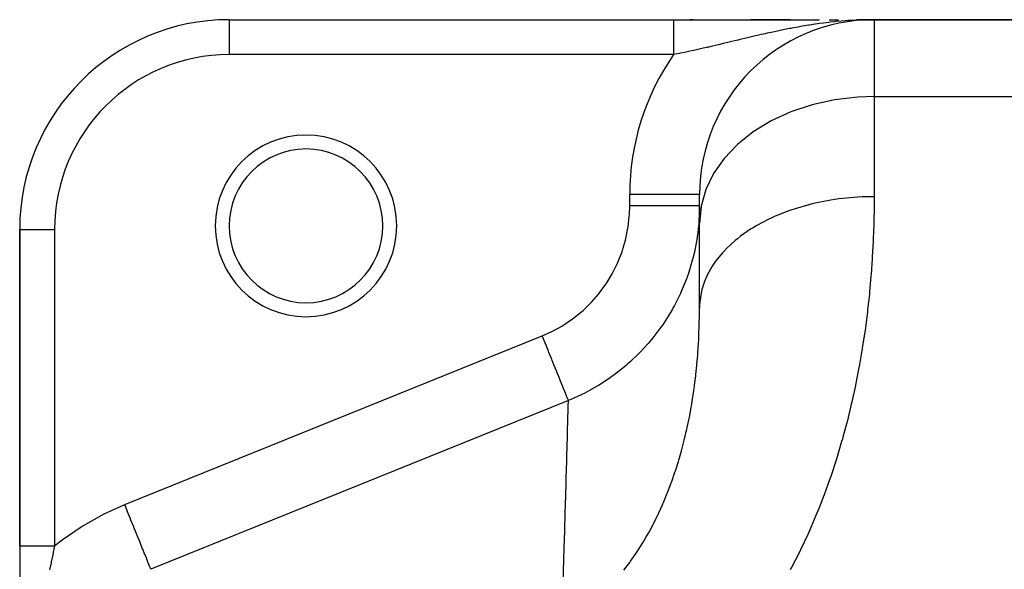
# Model space of a CAD drawing. Extents: x 24 to 1458, y -859 to 406.
# Drawn here: x 45 to 186, y -35 to 44 of the extents above; entities that cross this region are included whole.
import ezdxf

# ---------------------------------------------------------------- set-up
doc = ezdxf.new("R2010")
doc.units = 0
doc.linetypes.add('DASHED', pattern=[11.05, 8.7, -2.35])
doc.layers.get('0').update_dxf_attribs({"linetype": 'CONTINUOUS'})
doc.layers.add('NEVIDI', color=4, linetype='DASHED')

msp = doc.modelspace()

# ---------------------------------------------------------------- linework, layer by layer
at = {"color": 2}
for p, q in [((75, 44), (138.631491, 44)), ((75, 44), (138.631491, 44)), ((75, 44), (75, 43.996955)), ((138.631491, 44), (159.540327, 44)), ((141.464605, 44), (140.957599, 44)), ((149.643491, 43.999979), (151.152567, 43.999982)), ((155.37341, 44), (149.649267, 44)), ((151.152567, 43.999982), (152.629475, 43.999984)), ((152.629475, 43.999984), (154.076965, 43.999987)), ((154.076965, 43.999987), (155.497734, 43.999989)), ((160.939663, 44), (162.244633, 44)), ((164.812589, 43.999999), (166.0853, 44)), ((164.814135, 44), (165.580211, 44)), ((165.968805, 44), (164.814182, 44)), ((166.402411, 43.991547), (165.770528, 43.976615)), ((165.775754, 43.977385), (165.845232, 43.978381)), ((165.784446, 43.978637), (167.354305, 44)), ((165.793139, 43.979853), (166.04521, 43.983106)), ((165.801835, 43.981034), (166.124144, 43.984971)), ((165.810534, 43.982179), (166.192631, 43.98659)), ((165.819234, 43.983288), (166.25255, 43.988005)), ((165.827935, 43.984362), (166.37971, 43.990015)), ((165.836639, 43.9854), (166.390244, 43.990726)), ((165.845345, 43.986403), (166.400286, 43.991403)), ((165.854052, 43.98737), (166.460974, 43.992479)), ((165.862761, 43.988301), (166.52457, 43.993492)), ((165.871471, 43.989197), (166.578164, 43.994345)), ((165.880184, 43.990057), (167.354305, 44)), ((165.888897, 43.990881), (167.354305, 44)), ((165.897612, 43.99167), (167.354305, 44)), ((165.906328, 43.992423), (167.354305, 44)), ((165.915046, 43.993141), (167.354305, 44)), ((165.923765, 43.993823), (167.354305, 44)), ((165.932485, 43.994469), (167.354305, 44)), ((165.941206, 43.995079), (165.967375, 43.995171)), ((165.949928, 43.995654), (165.967375, 43.995708)), ((165.958651, 43.996193), (167.354305, 44)), ((165.967375, 43.996697), (167.354305, 44)), ((165.9761, 43.997165), (166.019734, 43.997254)), ((165.984825, 43.997597), (166.019734, 43.997658)), ((166.002278, 43.998354), (167.354305, 44)), ((166.011006, 43.998679), (167.354305, 44)), ((166.019734, 43.998968), (167.354305, 44)), ((166.028463, 43.999222), (167.354305, 44)), ((166.037192, 43.99944), (167.354305, 44)), ((166.598829, 43.994675), (166.402411, 43.991547)), ((166.480605, 43.987483), (167.354305, 44)), ((166.595495, 43.994472), (167.354305, 44)), ((220, 44), (167.354305, 44)), ((167.354305, 44), (220, 44)), ((142.354305, 19), (142.348215, 19)), ((142.354305, 14.881148), (142.354305, 19)), ((142.354305, 14.881148), (142.354305, 19)), ((142.354305, 2.755594), (142.354305, 14.881148)), ((142.354305, 2.755594), (142.354305, 14.881148)), ((45, 14), (45, -31.27246)), ((45, -31.27246), (45, 14)), ((45, 14), (45.003045, 14)), ((45.000015, -31.27246), (45.000014, -32.595257)), ((45.000014, -32.595257), (45.000013, -34.292716)), ((45.000013, -34.292716), (45.000012, -35.972321))]:
    msp.add_line(p, q, dxfattribs=at)
for centre, radius, start, end in [((75, 14), 30, 90, 180), ((167.354305, 19), 25, 90, 180), ((86, 14.5), 11, 0, 180), ((86, 14.5), 11, 180, 360)]:
    msp.add_arc(centre, radius, start, end, dxfattribs=at)
at = {"layer": 'NEVIDI', "color": 7, "linetype": 'CONTINUOUS'}
for p, q in [((75, 43.996955), (75, 39)), ((138.631491, 43.730512), (138.63149, 43.672782)), ((138.631491, 44), (138.631492, 43.999305)), ((138.631492, 43.796288), (138.631491, 43.745534)), ((138.631491, 43.745534), (138.631491, 43.730512)), ((138.631492, 43.999305), (138.631492, 43.998292)), ((138.631492, 43.998292), (138.631493, 43.990977)), ((138.631493, 43.841576), (138.631492, 43.809366)), ((138.631492, 43.809366), (138.631492, 43.796288)), ((138.631493, 43.990977), (138.631493, 43.987915)), ((138.631493, 43.987915), (138.631494, 43.973264)), ((138.631494, 43.909802), (138.631493, 43.90068)), ((138.631493, 43.90068), (138.631493, 43.864157)), ((138.631493, 43.864157), (138.631493, 43.85305)), ((138.631493, 43.85305), (138.631493, 43.841576)), ((138.631494, 43.973264), (138.631494, 43.96816)), ((138.631494, 43.96816), (138.631494, 43.960224)), ((138.631494, 43.960224), (138.631494, 43.946203)), ((138.631494, 43.946203), (138.631494, 43.939069)), ((138.631494, 43.939069), (138.631494, 43.909802)), ((161.89028, 43.725149), (161.680332, 43.703947)), ((162.619632, 43.792909), (161.89028, 43.725149)), ((163.244097, 43.843538), (162.619632, 43.792909)), ((163.704555, 43.876427), (163.244097, 43.843538)), ((164.190947, 43.907023), (163.704555, 43.876427)), ((164.819881, 43.94022), (164.190947, 43.907023)), ((165.070038, 43.951414), (164.819881, 43.94022)), ((165.770528, 43.976615), (165.070038, 43.951414)), ((167.354305, 44), (167.354305, 33.016393)), ((138.631487, 43.376367), (138.631486, 43.295413)), ((138.631486, 43.295413), (138.631486, 43.271006)), ((138.631486, 43.271006), (138.631486, 43.180371)), ((138.631486, 43.180371), (138.631486, 43.154242)), ((138.631486, 43.154242), (138.631486, 43.057462)), ((138.631486, 43.057462), (138.631486, 43.037187)), ((138.631486, 43.037187), (138.631486, 43.029645)), ((138.631486, 43.029645), (138.631486, 42.926872)), ((138.631486, 42.926872), (138.631486, 42.897464)), ((138.631486, 42.897464), (138.631487, 42.788981)), ((138.631488, 43.501057), (138.631487, 43.480279)), ((138.631487, 43.480279), (138.631487, 43.402373)), ((138.631487, 43.402373), (138.631487, 43.37975)), ((138.631487, 43.37975), (138.631487, 43.376367)), ((138.631487, 42.788981), (138.631487, 42.757959)), ((138.631487, 42.757959), (138.631487, 42.643928)), ((138.631487, 42.643928), (138.631487, 42.633805)), ((138.631487, 42.633805), (138.631488, 42.611388)), ((138.631489, 43.591223), (138.631488, 43.572378)), ((138.631488, 43.572378), (138.631488, 43.501057)), ((138.631488, 42.611388), (138.631488, 42.491973)), ((138.631488, 42.491973), (138.631488, 42.458011)), ((138.631488, 42.458011), (138.631489, 42.333513)), ((138.63149, 43.655841), (138.631489, 43.645926)), ((138.631489, 43.645926), (138.631489, 43.591223)), ((138.631489, 42.333513), (138.631489, 42.298118)), ((138.63149, 43.672782), (138.63149, 43.655841)), ((153.506361, 42.370309), (152.833162, 42.225716)), ((154.091543, 42.492843), (153.506361, 42.370309)), ((154.979874, 42.672627), (154.091543, 42.492843)), ((155.300541, 42.735523), (154.979874, 42.672627)), ((155.406242, 42.75601), (155.300541, 42.735523)), ((155.572899, 42.788058), (155.406242, 42.75601)), ((156.474493, 42.955828), (155.572899, 42.788058)), ((157.07457, 43.061951), (156.474493, 42.955828)), ((157.986131, 43.214065), (157.07457, 43.061951)), ((158.083901, 43.229701), (157.986131, 43.214065)), ((158.592741, 43.30887), (158.083901, 43.229701)), ((158.651002, 43.317696), (158.592741, 43.30887)), ((159.514932, 43.442618), (158.651002, 43.317696)), ((160.128529, 43.524365), (159.514932, 43.442618)), ((160.856512, 43.613554), (160.128529, 43.524365)), ((161.060052, 43.636942), (160.856512, 43.613554)), ((161.680332, 43.703947), (161.060052, 43.636942)), ((138.631489, 42.298118), (138.63149, 42.172607)), ((138.63149, 42.172607), (138.63149, 42.168744)), ((138.63149, 42.168744), (138.63149, 42.132024)), ((138.63149, 42.132024), (138.631491, 41.997875)), ((138.631491, 41.997875), (138.631491, 41.960044)), ((138.631491, 41.960044), (138.631492, 41.82145)), ((138.631492, 41.82145), (138.631492, 41.782492)), ((138.631492, 41.782492), (138.631492, 41.660977)), ((138.631492, 41.660977), (138.631492, 41.63976)), ((138.631492, 41.63976), (138.631492, 41.599694)), ((138.631492, 41.599694), (138.631492, 41.453157)), ((138.631492, 41.453157), (138.631492, 41.41197)), ((138.631492, 41.41197), (138.631492, 41.261911)), ((138.631492, 41.261911), (138.631492, 41.219671)), ((138.631492, 41.219671), (138.631492, 41.107018)), ((138.631492, 41.107018), (138.631492, 41.066364)), ((138.631492, 41.066364), (138.631492, 41.023196)), ((138.631492, 41.023196), (138.631492, 40.866875)), ((147.817813, 41.068917), (146.981483, 40.869943)), ((147.892728, 41.086733), (147.817813, 41.068917)), ((148.000444, 41.112342), (147.892728, 41.086733)), ((148.372596, 41.200741), (148.000444, 41.112342)), ((149.215042, 41.400082), (148.372596, 41.200741)), ((149.776191, 41.531939), (149.215042, 41.400082)), ((150.365658, 41.669342), (149.776191, 41.531939)), ((150.626608, 41.729735), (150.365658, 41.669342)), ((151.192847, 41.859707), (150.626608, 41.729735)), ((151.758752, 41.98791), (151.192847, 41.859707)), ((152.056016, 42.054488), (151.758752, 41.98791)), ((152.631346, 42.181671), (152.056016, 42.054488)), ((152.833162, 42.225716), (152.631346, 42.181671)), ((138.63149, 39.778148), (138.631489, 39.610173)), ((138.631489, 39.610173), (138.631489, 39.563199)), ((138.631489, 39.563199), (138.631489, 39.39435)), ((138.631491, 40.203246), (138.63149, 40.037935)), ((138.63149, 40.037935), (138.63149, 39.991632)), ((138.63149, 39.991632), (138.63149, 39.907867)), ((138.63149, 39.907867), (138.63149, 39.824825)), ((138.63149, 39.824825), (138.63149, 39.778148)), ((138.631492, 40.663958), (138.631491, 40.61929)), ((138.631491, 40.61929), (138.631491, 40.519517)), ((138.631491, 40.519517), (138.631491, 40.457893)), ((138.631491, 40.457893), (138.631491, 40.412595)), ((138.631491, 40.412595), (138.631491, 40.249086)), ((138.631491, 40.249086), (138.631491, 40.203246)), ((138.631492, 40.866875), (138.631492, 40.82294)), ((138.631492, 40.82294), (138.631492, 40.663958)), ((140.984973, 39.492281), (140.187455, 39.321589)), ((141.471737, 39.598293), (140.984973, 39.492281)), ((141.515553, 39.607901), (141.471737, 39.598293)), ((142.321929, 39.786581), (141.515553, 39.607901)), ((142.859838, 39.907623), (142.321929, 39.786581)), ((143.469365, 40.046411), (142.859838, 39.907623)), ((143.55687, 40.066469), (143.469365, 40.046411)), ((143.67553, 40.093718), (143.55687, 40.066469)), ((144.220528, 40.21958), (143.67553, 40.093718)), ((145.049326, 40.412937), (144.220528, 40.21958)), ((145.59901, 40.542239), (145.049326, 40.412937)), ((145.73276, 40.573808), (145.59901, 40.542239)), ((146.430779, 40.739094), (145.73276, 40.573808)), ((146.981483, 40.869943), (146.430779, 40.739094)), ((138.631491, 39), (75, 39)), ((138.631489, 39.28177), (138.631488, 39.177798)), ((138.631488, 39.177798), (138.631488, 39.130533)), ((138.631488, 39.130533), (138.631488, 38.999995)), ((138.868375, 39.047946), (138.631488, 38.999995)), ((138.631489, 39.39435), (138.631489, 39.347192)), ((138.631489, 39.347192), (138.631489, 39.28177)), ((139.478462, 39.173128), (138.868375, 39.047946)), ((139.660877, 39.211023), (139.478462, 39.173128)), ((140.187455, 39.321589), (139.660877, 39.211023)), ((161.697792, 32.546089), (158.489236, 31.837912)), ((165.008267, 32.936365), (161.697792, 32.546089)), ((167.354305, 33.016393), (165.008267, 32.936365)), ((167.354305, 33.016393), (220, 33.016393)), ((167.354305, 33.016393), (167.354305, 18.678147)), ((158.489236, 31.837912), (155.440104, 30.824524)), ((155.440104, 30.824524), (152.605357, 29.524161)), ((152.605357, 29.524161), (150.036224, 27.960351)), ((150.036224, 27.960351), (147.778646, 26.161063)), ((147.778646, 26.161063), (145.873377, 24.158732)), ((145.873377, 24.158732), (144.354826, 21.989571)), ((144.354826, 21.989571), (143.250123, 19.692338)), ((142.348215, 19), (132.354305, 19)), ((132.354305, 17.356899), (132.354305, 19)), ((143.250123, 19.692338), (142.579287, 17.308672)), ((162.355244, 18.356569), (161.697793, 18.265225)), ((164.448291, 18.57021), (162.355244, 18.356569)), ((165.008264, 18.607883), (164.448291, 18.57021)), ((165.667038, 18.641842), (165.008264, 18.607883)), ((167.354305, 18.678147), (165.667038, 18.641842)), ((167.354305, 18.678147), (167.349322, 17.46692)), ((132.315163, 16.102761), (132.354305, 17.356899)), ((132.917863, 17.356899), (132.354305, 17.356899)), ((133.316322, 17.356899), (132.917863, 17.356899)), ((133.51669, 17.356899), (133.316322, 17.356899)), ((134.170171, 17.356899), (133.51669, 17.356899)), ((134.63531, 17.356899), (134.170171, 17.356899)), ((134.831039, 17.356899), (134.63531, 17.356899)), ((135.393454, 17.356899), (134.831039, 17.356899)), ((135.913556, 17.356899), (135.393454, 17.356899)), ((136.101105, 17.356899), (135.913556, 17.356899)), ((136.568399, 17.356899), (136.101105, 17.356899)), ((137.128173, 17.356899), (136.568399, 17.356899)), ((137.30444, 17.356899), (137.128173, 17.356899)), ((137.676318, 17.356899), (137.30444, 17.356899)), ((138.25745, 17.356899), (137.676318, 17.356899)), ((138.41909, 17.356899), (138.25745, 17.356899)), ((138.699589, 17.356899), (138.41909, 17.356899)), ((139.281458, 17.356899), (138.699589, 17.356899)), ((139.425372, 17.356899), (139.281458, 17.356899)), ((139.621938, 17.356899), (139.425372, 17.356899)), ((140.181462, 17.356899), (139.621938, 17.356899)), ((140.305307, 17.356899), (140.181462, 17.356899)), ((140.428693, 17.356899), (140.305307, 17.356899)), ((140.941728, 17.356899), (140.428693, 17.356899)), ((141.043166, 17.356899), (140.941728, 17.356899)), ((141.107023, 17.356899), (141.043166, 17.356899)), ((141.548407, 17.356899), (141.107023, 17.356899)), ((141.625799, 17.356899), (141.548407, 17.356899)), ((141.646138, 17.356899), (141.625799, 17.356899)), ((141.990873, 17.356899), (141.646138, 17.356899)), ((142.037465, 17.356899), (141.990873, 17.356899)), ((142.042748, 17.356899), (142.037465, 17.356899)), ((142.261069, 17.356899), (142.042748, 17.356899)), ((142.274779, 17.356899), (142.261069, 17.356899)), ((142.35406, 17.235859), (142.27257, 15.14299)), ((142.286516, 17.356899), (142.274779, 17.356899)), ((142.354264, 17.356899), (142.286516, 17.356899)), ((142.579287, 17.308672), (142.354305, 14.881148)), ((156.057058, 16.959686), (155.440105, 16.75371)), ((157.987063, 17.518194), (156.057058, 16.959686)), ((158.489235, 17.643453), (157.987063, 17.518194)), ((159.132604, 17.792469), (158.489235, 17.643453)), ((161.162417, 18.182049), (159.132604, 17.792469)), ((161.697793, 18.265225), (161.162417, 18.182049)), ((167.346421, 17.1558), (167.309104, 15.045763)), ((167.349322, 17.46692), (167.346421, 17.1558)), ((132.132842, 14.382798), (132.299908, 15.87907)), ((132.299908, 15.87907), (132.315163, 16.102761)), ((152.605357, 15.612005), (152.192365, 15.415625)), ((153.183356, 15.87306), (152.605357, 15.612005)), ((154.979229, 16.590561), (153.183356, 15.87306)), ((155.440105, 16.75371), (154.979229, 16.590561)), ((131.803889, 12.687765), (132.098588, 14.162469)), ((132.098588, 14.162469), (132.132842, 14.382798)), ((142.17852, 14.112174), (142.114357, 13.567823)), ((142.246, 14.808826), (142.17852, 14.112174)), ((142.27257, 15.14299), (142.246, 14.808826)), ((150.036223, 14.238995), (149.676634, 14.014539)), ((150.563009, 14.552087), (150.036223, 14.238995)), ((152.192365, 15.415625), (150.563009, 14.552087)), ((167.300882, 14.73085), (167.229131, 12.651421)), ((167.309104, 15.045763), (167.300882, 14.73085)), ((45.003045, 14), (50, 14)), ((50, 14), (50, -31.27246)), ((142.114357, 13.567823), (141.97066, 12.57144)), ((148.242619, 13.020265), (147.778646, 12.659239)), ((149.676634, 14.014539), (148.242619, 13.020265)), ((131.327186, 11.017737), (131.750689, 12.470665)), ((131.750689, 12.470665), (131.803889, 12.687765)), ((141.915595, 12.241919), (141.566559, 10.523032)), ((141.97066, 12.57144), (141.915595, 12.241919)), ((146.263643, 11.304899), (145.873491, 10.901337)), ((147.47679, 12.412265), (146.263643, 11.304899)), ((147.778646, 12.659239), (147.47679, 12.412265)), ((167.212971, 12.277022), (167.100238, 10.117006)), ((167.226785, 12.59561), (167.212971, 12.277022)), ((167.229131, 12.651421), (167.226785, 12.59561)), ((130.70581, 9.390054), (131.254723, 10.804028)), ((131.254723, 10.804028), (131.327186, 11.017737)), ((141.428431, 9.95666), (141.36532, 9.712657)), ((141.448745, 10.037043), (141.428431, 9.95666)), ((141.566559, 10.523032), (141.448745, 10.037043)), ((145.632018, 10.6373), (144.661714, 9.436886)), ((145.873491, 10.901337), (145.632018, 10.6373)), ((167.100238, 10.117006), (167.080552, 9.794792)), ((129.951954, 7.834232), (130.615767, 9.184971)), ((130.615767, 9.184971), (130.70581, 9.390054)), ((141.36532, 9.712657), (140.704959, 7.540458)), ((144.175556, 8.721624), (143.465249, 7.449394)), ((144.354833, 8.996725), (144.175556, 8.721624)), ((144.661714, 9.436886), (144.354833, 8.996725)), ((167.080552, 9.794792), (166.927171, 7.610351)), ((129.067886, 6.350783), (129.845134, 7.638639)), ((129.845134, 7.638639), (129.951954, 7.834232)), ((140.592511, 7.221147), (140.524853, 7.034367)), ((140.704959, 7.540458), (140.592511, 7.221147)), ((143.465249, 7.449394), (143.250123, 6.979768)), ((166.9013, 7.284607), (166.705073, 5.076213)), ((166.927171, 7.610351), (166.9013, 7.284607)), ((128.052378, 4.939949), (128.944157, 6.164428)), ((128.944157, 6.164428), (129.067886, 6.350783)), ((140.306855, 6.457142), (139.74648, 5.115175)), ((140.524853, 7.034367), (140.306855, 6.457142)), ((143.133216, 6.699188), (142.695712, 5.378039)), ((143.250123, 6.979768), (143.133216, 6.699188)), ((126.916479, 3.620327), (127.911568, 4.763276)), ((127.911568, 4.763276), (128.052378, 4.939949)), ((139.608245, 4.81003), (139.068702, 3.697509)), ((139.74648, 5.115175), (139.608245, 4.81003)), ((142.523773, 4.606415), (142.366845, 3.259859)), ((142.579287, 4.886934), (142.523773, 4.606415)), ((142.695712, 5.378039), (142.579287, 4.886934)), ((166.672674, 4.746948), (166.558244, 3.645149)), ((166.705073, 5.076213), (166.672674, 4.746948)), ((125.680384, 2.413402), (126.762457, 3.458187)), ((126.762457, 3.458187), (126.916479, 3.620327)), ((138.766809, 3.121832), (138.590449, 2.798953)), ((139.068702, 3.697509), (138.766809, 3.121832)), ((142.366845, 3.259859), (142.354305, 2.755594)), ((166.558244, 3.645149), (166.43112, 2.514692)), ((124.34471, 1.317603), (125.513332, 2.265506)), ((125.513332, 2.265506), (125.680384, 2.413402)), ((138.426887, 2.507646), (137.239072, 0.590624)), ((138.590449, 2.798953), (138.426887, 2.507646)), ((142.325117, 0.471617), (142.348032, 1.694395)), ((142.348032, 1.694395), (142.349985, 1.874627)), ((142.349985, 1.874627), (142.354305, 2.755593)), ((166.39185, 2.182289), (166.102425, -0.072865)), ((166.43112, 2.514692), (166.39185, 2.182289)), ((121.388157, -0.522618), (122.716716, 0.216354)), ((122.716716, 0.216354), (122.90909, 0.334633)), ((122.90909, 0.334633), (124.165026, 1.184292)), ((124.165026, 1.184292), (124.34471, 1.317603)), ((136.832171, 0.001243), (135.690162, -1.508168)), ((137.05011, 0.313172), (136.832171, 0.001243)), ((137.219501, 0.561576), (137.05011, 0.313172)), ((137.239072, 0.590624), (137.219501, 0.561576)), ((142.27717, -0.947754), (142.320248, 0.289269)), ((142.320248, 0.289269), (142.325117, 0.471617)), ((60.043078, -25.386362), (119.832766, -1.22976)), ((119.843084, -1.255315), (119.83276, -1.229762)), ((119.832766, -1.22976), (121.186562, -0.623474)), ((120.194723, -2.125639), (119.843084, -1.255315)), ((121.186562, -0.623474), (121.388157, -0.522618)), ((142.237267, -1.798664), (142.269232, -1.132301)), ((142.269232, -1.132301), (142.27717, -0.947754)), ((166.055828, -0.408898), (165.715716, -2.687052)), ((166.102425, -0.072865), (166.055828, -0.408898)), ((120.251536, -2.266254), (120.194723, -2.125639)), ((120.323593, -2.4446), (120.251536, -2.266254)), ((120.681137, -3.329551), (120.323593, -2.4446)), ((135.004416, -2.327287), (134.532614, -2.858074)), ((135.47634, -1.76998), (135.004416, -2.327287)), ((135.690162, -1.508168), (135.47634, -1.76998)), ((142.173758, -2.888265), (142.193776, -2.569746)), ((142.193776, -2.569746), (142.204944, -2.383161)), ((142.204944, -2.383161), (142.237267, -1.798664)), ((165.715716, -2.687052), (165.661385, -3.026488)), ((120.725586, -3.439567), (120.681137, -3.329551)), ((120.795896, -3.613591), (120.725586, -3.439567)), ((121.152863, -4.497115), (120.795896, -3.613591)), ((133.732986, -3.702966), (132.456071, -4.926544)), ((133.966492, -3.46297), (133.732986, -3.702966)), ((134.532614, -2.858074), (133.966492, -3.46297)), ((141.982425, -5.300877), (142.092587, -4.022938)), ((142.092587, -4.022938), (142.107156, -3.834307)), ((142.107156, -3.834307), (142.116773, -3.706629)), ((142.116773, -3.706629), (142.173758, -2.888265)), ((165.661385, -3.026488), (165.267624, -5.326633)), ((121.184887, -4.576377), (121.152863, -4.497115)), ((121.252372, -4.74341), (121.184887, -4.576377)), ((121.601805, -5.608284), (121.252372, -4.74341)), ((121.621916, -5.658062), (121.601805, -5.608284)), ((131.839807, -5.468095), (130.07026, -6.86898)), ((131.903802, -5.413235), (131.839807, -5.468095)), ((132.092712, -5.249456), (131.903802, -5.413235)), ((132.456071, -4.926544), (132.092712, -5.249456)), ((141.829246, -6.782568), (141.964266, -5.49147)), ((141.964266, -5.49147), (141.982425, -5.300877)), ((165.267624, -5.326633), (165.205094, -5.669256)), ((121.685302, -5.814947), (121.621916, -5.658062)), ((122.020045, -6.643465), (121.685302, -5.814947)), ((122.029312, -6.6664), (122.020045, -6.643465)), ((122.087696, -6.810907), (122.029312, -6.6664)), ((122.400417, -7.584919), (122.087696, -6.810907)), ((130.07026, -6.86898), (129.798208, -7.065845)), ((141.645996, -8.279086), (141.807308, -6.975017)), ((141.807308, -6.975017), (141.829246, -6.782568)), ((165.187217, -5.766198), (164.754002, -7.991965)), ((165.205094, -5.669256), (165.187217, -5.766198)), ((122.452777, -7.714515), (122.400417, -7.584919)), ((122.729086, -8.398404), (122.452777, -7.714515)), ((122.736318, -8.416303), (122.729086, -8.398404)), ((122.774621, -8.511108), (122.736318, -8.416303)), ((127.89787, -8.318764), (127.607377, -8.492618)), ((128.985937, -7.626784), (127.89787, -8.318764)), ((129.611965, -7.197967), (128.985937, -7.626784)), ((129.798208, -7.065845), (129.611965, -7.197967)), ((141.620033, -8.473508), (141.645996, -8.279086)), ((164.682724, -8.337799), (164.172859, -10.672358)), ((164.754002, -7.991965), (164.682724, -8.337799)), ((123.009908, -9.093463), (122.774621, -8.511108)), ((123.021954, -9.123277), (123.009908, -9.093463)), ((123.047806, -9.187263), (123.021954, -9.123277)), ((123.23828, -9.658704), (123.047806, -9.187263)), ((123.252413, -9.693685), (123.23828, -9.658704)), ((123.267868, -9.731935), (123.252413, -9.693685)), ((123.410324, -10.084527), (123.267868, -9.731935)), ((125.298859, -9.723964), (123.571996, -10.484678)), ((125.602533, -9.576516), (125.298859, -9.723964)), ((125.823344, -9.466634), (125.602533, -9.576516)), ((126.513945, -9.108134), (125.823344, -9.466634)), ((127.607377, -8.492618), (126.513945, -9.108134)), ((141.400696, -9.986192), (141.430887, -9.790073)), ((141.430887, -9.790073), (141.541791, -9.038027)), ((141.541791, -9.038027), (141.620033, -8.473508)), ((123.572002, -10.484678), (63.782314, -34.64128)), ((123.423612, -10.117416), (123.410324, -10.084527)), ((123.431177, -10.136141), (123.423612, -10.117416)), ((123.523261, -10.364055), (123.431177, -10.136141)), ((123.532631, -10.387247), (123.523261, -10.364055)), ((123.535032, -10.39319), (123.532631, -10.387247)), ((123.571997, -10.48468), (123.535032, -10.39319)), ((123.549794, -11.285167), (123.572002, -10.484678)), ((141.181977, -11.315222), (141.400696, -9.986192)), ((164.092923, -11.018526), (163.524507, -13.350238)), ((164.172859, -10.672358), (164.092923, -11.018526)), ((123.501948, -13.002466), (123.533589, -11.868042)), ((123.533589, -11.868042), (123.535242, -11.808665)), ((123.535242, -11.808665), (123.545508, -11.439465)), ((123.545508, -11.439465), (123.549794, -11.285167)), ((140.897083, -12.854203), (141.147265, -11.513148)), ((141.147265, -11.513148), (141.181977, -11.315222)), ((123.470843, -14.116227), (123.473379, -14.025391)), ((123.473379, -14.025391), (123.495721, -13.225352)), ((123.495721, -13.225352), (123.501948, -13.002466)), ((140.586614, -14.348499), (140.857575, -13.053809)), ((140.857575, -13.053809), (140.897083, -12.854203)), ((163.43576, -13.69573), (162.941773, -15.539396)), ((163.524507, -13.350238), (163.43576, -13.69573)), ((123.427989, -15.650148), (123.436148, -15.358346)), ((123.436148, -15.358346), (123.470843, -14.116227)), ((140.301002, -15.594731), (140.45992, -14.914739)), ((140.45992, -14.914739), (140.531178, -14.599053)), ((140.531178, -14.599053), (140.575376, -14.399651)), ((140.575376, -14.399651), (140.586614, -14.348499)), ((123.388981, -17.043768), (123.427989, -15.650148)), ((139.82003, -17.481073), (140.167798, -16.141307)), ((140.167798, -16.141307), (140.216862, -15.942321)), ((140.216862, -15.942321), (140.301002, -15.594731)), ((162.708365, -16.367803), (162.015058, -18.689171)), ((162.80629, -16.023363), (162.708365, -16.367803)), ((162.941773, -15.539396), (162.80629, -16.023363)), ((123.352126, -18.358457), (123.385396, -17.171725)), ((123.385396, -17.171725), (123.388981, -17.043768)), ((139.383196, -19.014744), (139.765901, -17.679449)), ((139.765901, -17.679449), (139.82003, -17.481073)), ((123.281917, -20.857625), (123.341973, -18.720259)), ((123.341973, -18.720259), (123.352126, -18.358457)), ((138.940564, -20.432097), (139.323765, -19.212412)), ((139.323765, -19.212412), (139.383196, -19.014744)), ((161.907502, -19.032425), (161.147549, -21.345551)), ((162.015058, -18.689171), (161.907502, -19.032425)), ((123.249571, -22.007243), (123.277072, -21.029892)), ((123.277072, -21.029892), (123.281917, -20.857625)), ((138.382052, -22.061975), (138.839553, -20.738997)), ((138.839553, -20.738997), (138.904557, -20.542153)), ((138.904557, -20.542153), (138.940564, -20.432097)), ((123.152273, -25.455129), (123.23747, -22.436968)), ((123.23747, -22.436968), (123.249571, -22.007243)), ((137.819718, -23.556935), (138.311209, -22.257783)), ((138.311209, -22.257783), (138.382052, -22.061975)), ((161.029813, -21.687712), (160.200201, -23.990692)), ((161.147549, -21.345551), (161.029813, -21.687712)), ((137.196184, -25.073265), (137.736527, -23.767264)), ((137.736527, -23.767264), (137.81346, -23.572849)), ((137.81346, -23.572849), (137.819718, -23.556935)), ((137.003525, -25.515638), (137.112766, -25.266221)), ((137.112766, -25.266221), (137.196184, -25.073265)), ((160.071782, -24.331517), (159.568882, -25.629508)), ((160.200201, -23.990692), (160.071782, -24.331517)), ((54.209795, -28.31842), (57.081957, -26.725139)), ((57.081957, -26.725139), (57.518457, -26.50929)), ((57.518457, -26.50929), (60.043078, -25.386362)), ((60.394703, -26.256679), (60.043078, -25.386362)), ((60.405049, -26.282286), (60.394703, -26.256679)), ((60.461853, -26.42288), (60.405049, -26.282286)), ((60.870215, -27.433605), (60.461853, -26.42288)), ((123.000009, -30.819119), (123.115389, -26.757572)), ((123.115389, -26.757572), (123.129372, -26.26412)), ((123.129372, -26.26412), (123.145898, -25.680434)), ((123.145898, -25.680434), (123.152273, -25.455129)), ((135.810963, -28.022716), (136.437598, -26.752019)), ((136.437598, -26.752019), (136.527619, -26.5613)), ((136.527619, -26.5613), (137.003525, -25.515638)), ((159.168859, -26.622738), (159.029315, -26.961528)), ((159.568882, -25.629508), (159.168859, -26.622738)), ((60.891476, -27.486227), (60.870215, -27.433605)), ((60.935912, -27.596207), (60.891476, -27.486227)), ((61.332052, -28.576684), (60.935912, -27.596207)), ((135.715105, -28.208834), (135.810963, -28.022716)), ((159.029315, -26.961528), (158.04907, -29.238523)), ((51.079122, -30.436421), (53.794749, -28.574968)), ((53.794749, -28.574968), (54.209795, -28.31842)), ((61.363203, -28.653785), (61.332052, -28.576684)), ((61.39521, -28.733006), (61.363203, -28.653785)), ((61.772642, -29.667183), (61.39521, -28.733006)), ((134.946481, -29.629685), (135.048418, -29.44821)), ((135.048418, -29.44821), (135.222096, -29.134264)), ((135.222096, -29.134264), (135.715105, -28.208834)), ((157.897744, -29.575041), (156.835726, -31.835423)), ((158.04907, -29.238523), (157.897744, -29.575041)), ((50, -31.27246), (50.691715, -30.729804)), ((50.691715, -30.729804), (51.079122, -30.436421)), ((61.812108, -29.764865), (61.772642, -29.667183)), ((61.832159, -29.814494), (61.812108, -29.764865)), ((62.184594, -30.6868), (61.832159, -29.814494)), ((62.230362, -30.800082), (62.184594, -30.6868)), ((62.239625, -30.823006), (62.230362, -30.800082)), ((62.561159, -31.618832), (62.239625, -30.823006)), ((122.991808, -31.107293), (123.000009, -30.819119)), ((133.380382, -32.184434), (134.130633, -31.01243)), ((134.130633, -31.01243), (134.238698, -30.836063)), ((134.238698, -30.836063), (134.439822, -30.502462)), ((134.439822, -30.502462), (134.677675, -30.098657)), ((134.677675, -30.098657), (134.946481, -29.629685)), ((45.000374, -31.27246), (45.005135, -31.27246)), ((45.005135, -31.27246), (45.007594, -31.27246)), ((45.007594, -31.27246), (45.019421, -31.27246)), ((45.019421, -31.27246), (45.023972, -31.27246)), ((45.023972, -31.27246), (45.039763, -31.27246)), ((45.039763, -31.27246), (45.04284, -31.27246)), ((45.04284, -31.27246), (45.049481, -31.27246)), ((45.049481, -31.27246), (45.075381, -31.27246)), ((45.075381, -31.27246), (45.084097, -31.27246)), ((45.084097, -31.27246), (45.116969, -31.27246)), ((45.116969, -31.27246), (45.127731, -31.27246)), ((45.127731, -31.27246), (45.15842, -31.27246)), ((45.15842, -31.27246), (45.167502, -31.27246)), ((45.167502, -31.27246), (45.180342, -31.27246)), ((45.180342, -31.27246), (45.226931, -31.27246)), ((45.226931, -31.27246), (45.241762, -31.27246)), ((45.241762, -31.27246), (45.29514, -31.27246)), ((45.29514, -31.27246), (45.311948, -31.27246)), ((45.311948, -31.27246), (45.354083, -31.27246)), ((45.354083, -31.27246), (45.371941, -31.27246)), ((45.371941, -31.27246), (45.390709, -31.27246)), ((45.390709, -31.27246), (45.45724, -31.27246)), ((45.45724, -31.27246), (45.477931, -31.27246)), ((45.477931, -31.27246), (45.550903, -31.27246)), ((45.550903, -31.27246), (45.573477, -31.27246)), ((45.573477, -31.27246), (45.623641, -31.27246)), ((45.623641, -31.27246), (45.652738, -31.27246)), ((45.652738, -31.27246), (45.677144, -31.27246)), ((45.677144, -31.27246), (45.762567, -31.27246)), ((45.762567, -31.27246), (45.788786, -31.27246)), ((45.788786, -31.27246), (45.880179, -31.27246)), ((45.880179, -31.27246), (45.908116, -31.27246)), ((45.908116, -31.27246), (45.962806, -31.27246)), ((45.962806, -31.27246), (46.005334, -31.27246)), ((46.005334, -31.27246), (46.034909, -31.27246)), ((46.034909, -31.27246), (46.137793, -31.27246)), ((46.137793, -31.27246), (46.169094, -31.27246)), ((46.169094, -31.27246), (46.277349, -31.27246)), ((46.277349, -31.27246), (46.31028, -31.27246)), ((46.31028, -31.27246), (46.366183, -31.27246)), ((46.366183, -31.27246), (46.423805, -31.27246)), ((46.423805, -31.27246), (46.458275, -31.27246)), ((46.458275, -31.27246), (46.576822, -31.27246)), ((46.576822, -31.27246), (46.612701, -31.27246)), ((46.612701, -31.27246), (46.73608, -31.27246)), ((46.73608, -31.27246), (46.773364, -31.27246)), ((46.773364, -31.27246), (46.827357, -31.27246)), ((46.827357, -31.27246), (46.901373, -31.27246)), ((46.901373, -31.27246), (46.939962, -31.27246)), ((46.939962, -31.27246), (47.07236, -31.27246)), ((47.07236, -31.27246), (47.112227, -31.27246)), ((47.112227, -31.27246), (47.248698, -31.27246)), ((47.248698, -31.27246), (47.289701, -31.27246)), ((47.289701, -31.27246), (47.338993, -31.27246)), ((47.338993, -31.27246), (47.430095, -31.27246)), ((47.430095, -31.27246), (47.472173, -31.27246)), ((47.472173, -31.27246), (47.61616, -31.27246)), ((47.61616, -31.27246), (47.659333, -31.27246)), ((47.659333, -31.27246), (47.806565, -31.27246)), ((47.806565, -31.27246), (47.850675, -31.27246)), ((47.850675, -31.27246), (47.892952, -31.27246)), ((47.892952, -31.27246), (48.001143, -31.27246)), ((48.001143, -31.27246), (48.046197, -31.27246)), ((48.046197, -31.27246), (48.199374, -31.27246)), ((48.199374, -31.27246), (48.245164, -31.27246)), ((48.245164, -31.27246), (48.400805, -31.27246)), ((48.400805, -31.27246), (48.447335, -31.27246)), ((48.447335, -31.27246), (48.480424, -31.27246)), ((48.480424, -31.27246), (48.605281, -31.27246)), ((48.605281, -31.27246), (48.65239, -31.27246)), ((48.65239, -31.27246), (48.812312, -31.27246)), ((48.812312, -31.27246), (48.859776, -31.27246)), ((48.859776, -31.27246), (49.021448, -31.27246)), ((49.021448, -31.27246), (49.069486, -31.27246)), ((49.069486, -31.27246), (49.092066, -31.27246)), ((49.092066, -31.27246), (49.232311, -31.27246)), ((49.232311, -31.27246), (49.280761, -31.27246)), ((49.280761, -31.27246), (49.44461, -31.27246)), ((49.44461, -31.27246), (49.493338, -31.27246)), ((49.493338, -31.27246), (49.658003, -31.27246)), ((49.780869, -32.334363), (49.632303, -33.042318)), ((49.658003, -31.27246), (49.706915, -31.27246)), ((49.706915, -31.27246), (49.718149, -31.27246)), ((49.718149, -31.27246), (49.872035, -31.27246)), ((49.815409, -32.168448), (49.780869, -32.334363)), ((49.896023, -31.779132), (49.815409, -32.168448)), ((49.872035, -31.27246), (49.921016, -31.27246)), ((49.999997, -31.272456), (49.896023, -31.779132)), ((49.921016, -31.27246), (50, -31.27246)), ((62.610729, -31.741521), (62.561159, -31.618832)), ((62.896151, -32.447967), (62.610729, -31.741521)), ((122.83702, -36.528917), (122.975977, -31.663425)), ((122.975977, -31.663425), (122.991798, -31.107645)), ((122.991798, -31.107645), (122.991808, -31.107293)), ((132.471779, -33.491251), (133.265877, -32.355631)), ((133.265877, -32.355631), (133.380382, -32.184434)), ((156.672128, -32.168833), (155.532, -34.393901)), ((156.835726, -31.835423), (156.672128, -32.168833)), ((49.488699, -33.718589), (49.310062, -34.550293)), ((49.516731, -33.587153), (49.488699, -33.718589)), ((49.607722, -33.158612), (49.516731, -33.587153)), ((49.632303, -33.042318), (49.607722, -33.158612)), ((62.939397, -32.555003), (62.896151, -32.447967)), ((62.94663, -32.572907), (62.939397, -32.555003)), ((63.183953, -33.160302), (62.94663, -32.572907)), ((63.220261, -33.250168), (63.183953, -33.160302)), ((63.232259, -33.279863), (63.220261, -33.250168)), ((63.419912, -33.744321), (63.232259, -33.279863)), ((63.448588, -33.815294), (63.419912, -33.744321)), ((63.462723, -33.85028), (63.448588, -33.815294)), ((131.997832, -34.128639), (132.350609, -33.656964)), ((132.350609, -33.656964), (132.471779, -33.491251)), ((49.310062, -34.550293), (49.276464, -34.705672)), ((63.600047, -34.190169), (63.462723, -33.85028)), ((63.620631, -34.241117), (63.600047, -34.190169)), ((63.633921, -34.274011), (63.620631, -34.241117)), ((63.721393, -34.490512), (63.633921, -34.274011)), ((63.733571, -34.520653), (63.721393, -34.490512)), ((63.742943, -34.54385), (63.733571, -34.520653)), ((63.781987, -34.640488), (63.742943, -34.54385)), ((63.782308, -34.641282), (63.781987, -34.640488)), ((131.510965, -34.754243), (131.997832, -34.128639)), ((155.532, -34.393901), (155.357626, -34.719901))]:
    msp.add_line(p, q, dxfattribs=at)
for centre, radius, start, end in [((75, 14), 25, 90, 180), ((167.354305, 19), 35, 145.150095, 180), ((86, 14.5), 13, 0, 180), ((86, 14.5), 13, 180, 360)]:
    msp.add_arc(centre, radius, start, end, dxfattribs=at)

doc.saveas('drawing.dxf')
